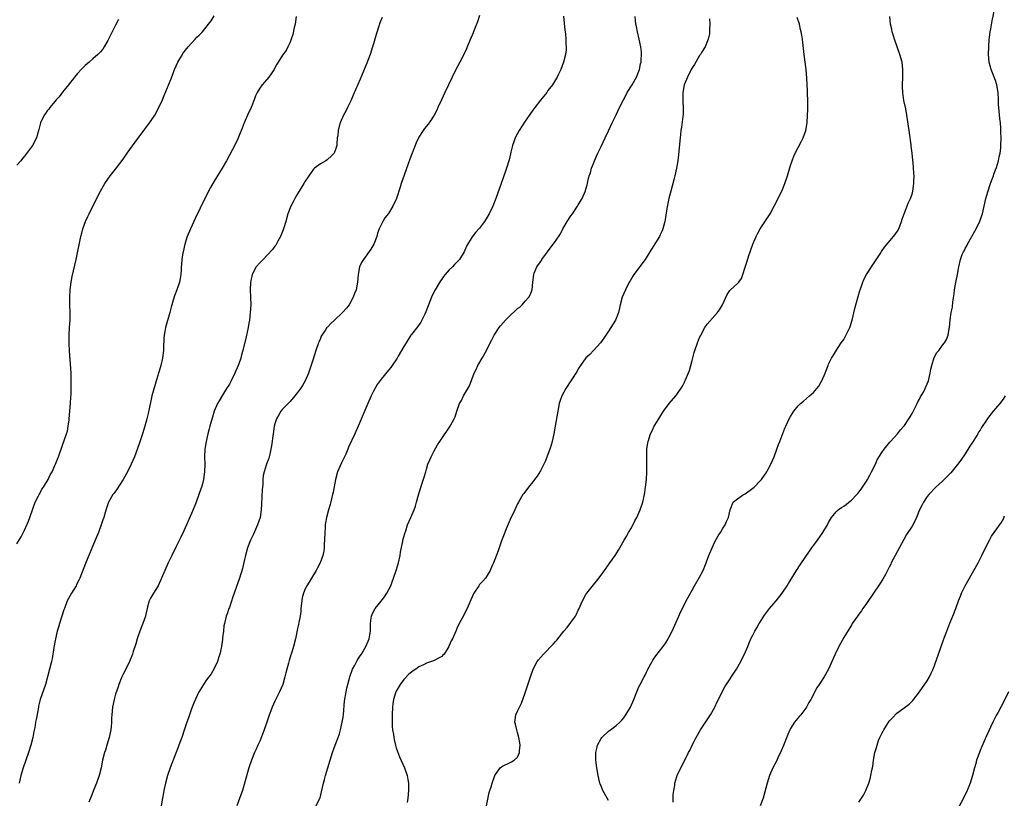
# Model space of a CAD drawing. Units: inches. Extents: x 2625000 to 2628000, y 1470000 to 1473000.
# Drawn here: x 2626234 to 2626493, y 1471569 to 1471774 of the extents above; entities that cross this region are included whole.
import ezdxf

# ---------------------------------------------------------------- set-up
doc = ezdxf.new("R2010")
doc.units = ezdxf.units.IN
doc.header["$MEASUREMENT"] = 0
doc.layers.add('LD26251470_10ft', color=110, linetype='Continuous')

msp = doc.modelspace()

# ---------------------------------------------------------------- linework, layer by layer
at = {"layer": 'LD26251470_10ft'}
for points, elevation in [([(2626233, 1471636.02), (2626234.12, 1471637.88), (2626235, 1471639.63), (2626236.01, 1471641.99), (2626236.36, 1471643), (2626237.84, 1471647), (2626238.69, 1471648.69), (2626238.82, 1471649), (2626239, 1471649.29), (2626239.58, 1471650.42), (2626239.98, 1471651), (2626241.23, 1471653), (2626241.79, 1471654.21), (2626242.29, 1471655), (2626243, 1471656.64), (2626243.17, 1471657), (2626243.65, 1471658.35), (2626243.92, 1471659), (2626245, 1471662.02), (2626245.38, 1471663), (2626245.55, 1471663.55), (2626246.08, 1471665), (2626246.3, 1471665.7), (2626246.52, 1471667), (2626246.73, 1471668.73), (2626246.78, 1471669), (2626246.98, 1471670.98), (2626247.16, 1471673), (2626247.24, 1471674.76), (2626247.29, 1471675.29), (2626247.32, 1471677), (2626247.3, 1471678.7), (2626247.32, 1471679.32), (2626247.25, 1471681), (2626246.88, 1471686.88), (2626246.8, 1471688.8), (2626246.79, 1471691), (2626246.87, 1471693), (2626246.99, 1471694.99), (2626247.02, 1471697), (2626246.95, 1471699), (2626246.9, 1471701), (2626247, 1471703), (2626247.28, 1471705), (2626247.56, 1471706.44), (2626248.62, 1471711), (2626249.87, 1471717), (2626250.09, 1471717.91), (2626250.38, 1471719), (2626251.08, 1471721), (2626251.71, 1471722.29), (2626252.03, 1471723), (2626253.02, 1471725.02), (2626255, 1471728.96), (2626256.21, 1471731), (2626257, 1471732.16), (2626257.62, 1471733), (2626259, 1471734.75), (2626261, 1471737.43), (2626262.1, 1471739), (2626264.14, 1471741.86), (2626266.49, 1471745), (2626266.72, 1471745.28), (2626267.98, 1471747), (2626269, 1471748.48), (2626269.33, 1471749), (2626270.44, 1471751), (2626271.36, 1471753), (2626271.85, 1471754.15), (2626273.57, 1471758.43), (2626274.26, 1471760.26), (2626274.55, 1471761), (2626275.43, 1471763), (2626276.61, 1471765), (2626276.76, 1471765.24), (2626278.16, 1471767), (2626279, 1471767.96), (2626280.01, 1471769), (2626280.46, 1471769.54), (2626281, 1471770.11), (2626281.89, 1471771), (2626283.53, 1471773), (2626284.17, 1471773.83), (2626285, 1471775.14)], 10890), ([(2626306.6, 1471775), (2626306.32, 1471773), (2626306.11, 1471772.11), (2626305.73, 1471770.27), (2626305.29, 1471769), (2626305, 1471768.21), (2626304.42, 1471767), (2626303.94, 1471766.06), (2626303, 1471764.84), (2626301.91, 1471763), (2626301.54, 1471762.46), (2626301, 1471761.43), (2626300.81, 1471761), (2626299.42, 1471759), (2626298.3, 1471757.7), (2626297.61, 1471757), (2626297, 1471756.13), (2626296.31, 1471755), (2626295.91, 1471754.1), (2626295.51, 1471753), (2626294.71, 1471751), (2626293.81, 1471749), (2626292.95, 1471747), (2626292.41, 1471745.59), (2626291.6, 1471743.6), (2626291.28, 1471742.72), (2626290.6, 1471741.4), (2626289, 1471738.47), (2626288.24, 1471737), (2626287.08, 1471735), (2626285, 1471731.61), (2626284.05, 1471729.95), (2626282.56, 1471727), (2626280.09, 1471721.91), (2626278.72, 1471719), (2626277.87, 1471717), (2626277.23, 1471715), (2626276.78, 1471713), (2626276.76, 1471712.76), (2626276.49, 1471711), (2626276.37, 1471709.63), (2626276.34, 1471709), (2626276.28, 1471708.28), (2626276.21, 1471707), (2626276.06, 1471705.94), (2626275.85, 1471705), (2626275.18, 1471703), (2626274.57, 1471701.43), (2626274.23, 1471700.23), (2626273.62, 1471698.38), (2626273.28, 1471697), (2626272.13, 1471693), (2626271.97, 1471691.97), (2626271.8, 1471691), (2626271.73, 1471690.27), (2626271.65, 1471687.65), (2626271.61, 1471687), (2626271.36, 1471685), (2626270.9, 1471683), (2626270.46, 1471681.54), (2626270.34, 1471681), (2626270.09, 1471680.09), (2626269, 1471676.53), (2626268.59, 1471675), (2626268.29, 1471673.71), (2626267.6, 1471670.4), (2626267.24, 1471669), (2626266.68, 1471667), (2626266.08, 1471665), (2626265.34, 1471662.66), (2626264.82, 1471661.18), (2626263.97, 1471659), (2626263.09, 1471657), (2626262.12, 1471655), (2626261, 1471652.95), (2626259.43, 1471650.57), (2626258.59, 1471649.41), (2626258.26, 1471649), (2626257.18, 1471647), (2626256.61, 1471645.39), (2626256.3, 1471644.3), (2626255.9, 1471643), (2626255.65, 1471642.35), (2626255.23, 1471641), (2626254.46, 1471639), (2626253.65, 1471637), (2626251.11, 1471630.89), (2626249.55, 1471627), (2626249.38, 1471626.62), (2626248.72, 1471625.28), (2626248.57, 1471625), (2626247.34, 1471623), (2626246.27, 1471621), (2626245.5, 1471619), (2626245.37, 1471618.63), (2626244.2, 1471615), (2626243.92, 1471614.08), (2626243.64, 1471613), (2626243.17, 1471611), (2626242.73, 1471608.73), (2626242.24, 1471605.76), (2626242.09, 1471605), (2626241.62, 1471603), (2626241.08, 1471601), (2626240.5, 1471599), (2626239.16, 1471595), (2626238.72, 1471593.28), (2626238.64, 1471593), (2626238.11, 1471590.11), (2626237.89, 1471589), (2626237.67, 1471587.67), (2626237.44, 1471586.56), (2626237.17, 1471585), (2626236.69, 1471583), (2626236.06, 1471581), (2626234.67, 1471577), (2626234.06, 1471575), (2626233.62, 1471573)], 10900), ([(2626355, 1471775.27), (2626354.42, 1471773.58), (2626353.65, 1471771.65), (2626353.29, 1471770.71), (2626353, 1471770.04), (2626352.7, 1471769.3), (2626351.74, 1471767), (2626351.5, 1471766.5), (2626350.8, 1471765), (2626349.78, 1471763), (2626348.74, 1471761), (2626347.73, 1471759), (2626346.77, 1471757), (2626345.85, 1471755), (2626344.95, 1471753), (2626344.01, 1471751), (2626343.68, 1471750.32), (2626342.98, 1471749), (2626341.65, 1471747), (2626341.38, 1471746.62), (2626340.49, 1471745.51), (2626340.13, 1471745), (2626339, 1471743.19), (2626338.3, 1471741.7), (2626336.61, 1471737.39), (2626336.19, 1471736.19), (2626335.55, 1471734.45), (2626334.33, 1471731), (2626334, 1471730), (2626333.08, 1471727), (2626332.15, 1471725), (2626331, 1471723.12), (2626330.04, 1471721.96), (2626329.45, 1471721), (2626329, 1471720.07), (2626328.53, 1471719), (2626328.1, 1471717.9), (2626327.9, 1471717), (2626327.08, 1471715), (2626326.29, 1471713.71), (2626324.33, 1471711), (2626323.86, 1471710.14), (2626323.31, 1471709), (2626322.95, 1471707), (2626322.79, 1471705), (2626322.4, 1471703), (2626322.02, 1471701.98), (2626321.69, 1471701), (2626320.6, 1471699), (2626319.89, 1471698.11), (2626318.87, 1471697), (2626316.69, 1471695), (2626315.82, 1471694.18), (2626314.85, 1471693.15), (2626314.74, 1471693), (2626314.25, 1471692.25), (2626313.39, 1471691), (2626313.25, 1471690.75), (2626313, 1471690.15), (2626312.64, 1471689.36), (2626312.5, 1471689), (2626311.81, 1471687), (2626311, 1471684.41), (2626310.16, 1471681.84), (2626309.86, 1471681), (2626309, 1471679), (2626308.27, 1471677.73), (2626307.78, 1471677), (2626307, 1471675.89), (2626306.28, 1471675), (2626305, 1471673.52), (2626303, 1471671.54), (2626302.58, 1471671), (2626302.07, 1471670.07), (2626301.44, 1471669), (2626301, 1471667.64), (2626300.84, 1471667), (2626300.52, 1471665), (2626300.11, 1471661.89), (2626299.96, 1471661), (2626299.64, 1471659.64), (2626299.51, 1471659), (2626299.39, 1471658.61), (2626298.79, 1471657), (2626298.72, 1471656.72), (2626298.14, 1471655), (2626297.93, 1471654.07), (2626297.83, 1471653), (2626297.79, 1471651.79), (2626297.71, 1471651), (2626297.66, 1471650.34), (2626297.48, 1471646.52), (2626297.38, 1471645), (2626297.09, 1471643), (2626296.46, 1471641), (2626295.39, 1471638.61), (2626294.61, 1471637), (2626293.82, 1471635), (2626293.24, 1471633), (2626293, 1471631.89), (2626292.45, 1471629.55), (2626291.66, 1471627), (2626290.26, 1471623), (2626289.96, 1471622.04), (2626289, 1471619.26), (2626288.89, 1471619), (2626288.42, 1471617.58), (2626288.15, 1471617), (2626287.69, 1471615), (2626287.58, 1471614.42), (2626287.44, 1471613), (2626287.23, 1471611.23), (2626287.16, 1471610.84), (2626286.89, 1471609), (2626286.49, 1471607), (2626286.22, 1471606.22), (2626285.86, 1471605), (2626285, 1471603.17), (2626284.19, 1471601.81), (2626283.57, 1471601), (2626283, 1471600.21), (2626282.17, 1471599), (2626281.74, 1471598.26), (2626281, 1471597.14), (2626280.85, 1471596.85), (2626279.69, 1471594.31), (2626279, 1471592.54), (2626278.45, 1471591), (2626278.21, 1471590.21), (2626277.79, 1471589), (2626277.21, 1471587.21), (2626276.44, 1471585), (2626276.08, 1471584.08), (2626275.69, 1471583), (2626275.52, 1471582.48), (2626274.86, 1471580.86), (2626273.42, 1471577), (2626272.73, 1471575), (2626272.16, 1471573), (2626271.72, 1471571), (2626271.61, 1471570.39), (2626271.39, 1471569), (2626271.03, 1471567)], 10920), ([(2626377.07, 1471775.07), (2626377.43, 1471771.43), (2626377.6, 1471770.4), (2626377.71, 1471769), (2626377.73, 1471767.73), (2626377.8, 1471767), (2626377.77, 1471766.23), (2626377.65, 1471765), (2626377.14, 1471763), (2626376.37, 1471761), (2626375.76, 1471759.76), (2626375.4, 1471759), (2626375.26, 1471758.74), (2626374.18, 1471757), (2626373, 1471755.48), (2626372.67, 1471755), (2626371.96, 1471754.04), (2626371, 1471752.92), (2626369.57, 1471751), (2626369, 1471750.3), (2626367, 1471747.45), (2626365.43, 1471745), (2626364.33, 1471743), (2626364, 1471742), (2626363.62, 1471741), (2626363.21, 1471739.21), (2626363.15, 1471738.85), (2626362.76, 1471737.24), (2626362.05, 1471735), (2626361.79, 1471734.21), (2626360.64, 1471731), (2626359.27, 1471727), (2626358.48, 1471725), (2626357.52, 1471723), (2626357, 1471722.1), (2626356.31, 1471721), (2626355, 1471719.23), (2626353.94, 1471718.06), (2626353, 1471716.97), (2626351.49, 1471714.51), (2626350.9, 1471713), (2626349.71, 1471711), (2626349, 1471710.22), (2626348.37, 1471709.63), (2626347.81, 1471709), (2626347, 1471708.21), (2626345.9, 1471707), (2626345.48, 1471706.52), (2626345, 1471705.82), (2626344.64, 1471705.36), (2626343.25, 1471703), (2626343.16, 1471702.84), (2626342.32, 1471701), (2626340.84, 1471697.15), (2626340.52, 1471696.52), (2626339.78, 1471695), (2626339.51, 1471694.49), (2626338.69, 1471693.31), (2626337, 1471691.21), (2626336.86, 1471691), (2626336.16, 1471689.84), (2626335.58, 1471689), (2626335, 1471688.06), (2626333.47, 1471685.47), (2626333.21, 1471685), (2626331.93, 1471683), (2626331.55, 1471682.46), (2626331, 1471681.78), (2626329, 1471679.42), (2626327.98, 1471678.02), (2626327, 1471676.3), (2626326.38, 1471675), (2626325.48, 1471673), (2626322.96, 1471667), (2626322.09, 1471665), (2626320.45, 1471661.55), (2626320.25, 1471661), (2626319.68, 1471659.68), (2626319.36, 1471659), (2626318.58, 1471657.42), (2626317.54, 1471655), (2626316.99, 1471653), (2626316.35, 1471649.65), (2626316.22, 1471649), (2626315.93, 1471647.93), (2626315.57, 1471646.43), (2626315.1, 1471645), (2626314.58, 1471643), (2626314.39, 1471641.61), (2626314.3, 1471641), (2626314.24, 1471640.24), (2626314.17, 1471639), (2626314.11, 1471637), (2626314.04, 1471636.04), (2626313.99, 1471635), (2626313.87, 1471634.13), (2626313.63, 1471633), (2626312.91, 1471631), (2626312.27, 1471629.73), (2626311.88, 1471629), (2626310.7, 1471627), (2626310.05, 1471625.95), (2626309.43, 1471625), (2626309, 1471624.16), (2626308.51, 1471623), (2626308.22, 1471621.78), (2626308.09, 1471621), (2626307.88, 1471619), (2626307.81, 1471618.19), (2626307.65, 1471617), (2626307.34, 1471615.34), (2626307.25, 1471614.75), (2626307, 1471613.69), (2626306.41, 1471611), (2626305.89, 1471609), (2626305.44, 1471607.44), (2626305.3, 1471607), (2626305.21, 1471606.79), (2626304.74, 1471605.26), (2626304.59, 1471604.59), (2626304.14, 1471603), (2626303.93, 1471602.07), (2626303.66, 1471601), (2626303.09, 1471599), (2626302.24, 1471597), (2626301, 1471594.54), (2626300.3, 1471593), (2626299.4, 1471590.6), (2626298.92, 1471589), (2626298.21, 1471587), (2626297, 1471584), (2626296.52, 1471583), (2626296.09, 1471581.91), (2626295.66, 1471581), (2626294.85, 1471579), (2626294.16, 1471577), (2626293.77, 1471575.77), (2626292.44, 1471571), (2626292.07, 1471569.93), (2626290.98, 1471567)], 10930), ([(2626311.91, 1471567), (2626312.89, 1471569), (2626312.92, 1471569.08), (2626313.33, 1471570.67), (2626313.82, 1471573), (2626314.05, 1471573.95), (2626314.34, 1471575), (2626314.95, 1471577), (2626315.55, 1471579), (2626316.18, 1471581), (2626316.91, 1471583), (2626317.68, 1471585), (2626318.02, 1471585.98), (2626318.33, 1471587), (2626318.79, 1471589), (2626319, 1471590.36), (2626319.1, 1471591.1), (2626319.39, 1471594.61), (2626319.78, 1471597), (2626320.02, 1471597.98), (2626320.22, 1471599), (2626320.64, 1471600.64), (2626320.75, 1471601), (2626321.49, 1471603), (2626322.08, 1471604.08), (2626322.71, 1471605.29), (2626323, 1471605.72), (2626323.48, 1471606.52), (2626323.82, 1471607), (2626325.03, 1471609), (2626325.61, 1471610.39), (2626325.88, 1471611), (2626326.07, 1471612.07), (2626326.22, 1471613), (2626326.24, 1471614.24), (2626326.22, 1471615), (2626326.41, 1471616.41), (2626326.47, 1471617), (2626326.62, 1471617.38), (2626327, 1471618.21), (2626327.48, 1471619), (2626329, 1471620.95), (2626329.91, 1471622.09), (2626330.52, 1471623), (2626331.55, 1471625), (2626331.97, 1471626.03), (2626332.32, 1471627), (2626333, 1471628.98), (2626333.58, 1471631), (2626334.04, 1471633), (2626334.15, 1471633.85), (2626334.75, 1471636.75), (2626334.78, 1471637), (2626335.23, 1471638.77), (2626335.49, 1471639.49), (2626336.01, 1471641), (2626336.83, 1471643), (2626337.69, 1471645), (2626338.05, 1471645.95), (2626338.39, 1471647), (2626339, 1471649.23), (2626339.4, 1471650.6), (2626339.77, 1471651.77), (2626340.39, 1471653.61), (2626340.77, 1471655), (2626341, 1471655.72), (2626341.37, 1471657), (2626341.82, 1471658.18), (2626342.18, 1471659), (2626343, 1471660.53), (2626343.9, 1471662.1), (2626344.52, 1471663), (2626345, 1471663.75), (2626347.21, 1471667), (2626347.42, 1471667.42), (2626348.3, 1471669), (2626348.53, 1471669.47), (2626348.94, 1471671), (2626349.69, 1471673), (2626350.18, 1471673.82), (2626350.74, 1471675), (2626352.3, 1471677.7), (2626353.57, 1471681), (2626354.05, 1471681.95), (2626354.52, 1471683), (2626355.68, 1471685), (2626356.78, 1471687), (2626357.78, 1471689), (2626358.17, 1471689.83), (2626358.83, 1471691), (2626360.14, 1471693), (2626360.51, 1471693.49), (2626361.83, 1471695), (2626363, 1471696.21), (2626364.47, 1471697.53), (2626365, 1471698.05), (2626365.57, 1471698.43), (2626366.19, 1471699), (2626367, 1471699.95), (2626368, 1471701), (2626368.32, 1471701.68), (2626368.8, 1471703), (2626369, 1471705), (2626369.25, 1471707), (2626369.4, 1471707.4), (2626370.07, 1471709), (2626371, 1471710.32), (2626371.27, 1471710.73), (2626371.4, 1471711), (2626374.41, 1471715), (2626375, 1471715.83), (2626376.29, 1471717.71), (2626376.9, 1471719), (2626378.06, 1471721), (2626379, 1471722.47), (2626379.44, 1471723), (2626380.82, 1471725), (2626381, 1471725.37), (2626382.05, 1471727), (2626382.91, 1471729.09), (2626383, 1471729.47), (2626383.36, 1471730.64), (2626383.5, 1471731.5), (2626383.88, 1471733), (2626384.2, 1471733.8), (2626384.49, 1471735), (2626385, 1471736.23), (2626385.28, 1471737), (2626385.83, 1471738.17), (2626386.16, 1471739), (2626387, 1471740.7), (2626388.06, 1471743), (2626389, 1471744.89), (2626389.98, 1471747), (2626391, 1471749.06), (2626391.9, 1471751), (2626392.93, 1471753.07), (2626393.6, 1471754.4), (2626393.93, 1471755), (2626395.17, 1471757), (2626396.33, 1471759), (2626397.14, 1471761), (2626397.44, 1471762.56), (2626397.54, 1471763), (2626397.61, 1471763.61), (2626397.68, 1471765), (2626397.64, 1471765.64), (2626397.49, 1471767), (2626397.08, 1471769), (2626396.62, 1471771), (2626396.39, 1471772.39), (2626396.22, 1471773), (2626396.05, 1471773.95), (2626395.99, 1471775)], 10940), ([(2626389, 1471568.4), (2626388.66, 1471569), (2626387.47, 1471571), (2626387, 1471572.18), (2626386.77, 1471572.77), (2626386.7, 1471573), (2626386.27, 1471575), (2626385.92, 1471577), (2626385.63, 1471579), (2626385.6, 1471579.6), (2626385.6, 1471581), (2626385.89, 1471582.11), (2626386.08, 1471583), (2626387, 1471584.73), (2626387.22, 1471585), (2626389, 1471586.65), (2626389.53, 1471587), (2626391, 1471588.12), (2626391.99, 1471589), (2626392.48, 1471589.52), (2626393, 1471590.19), (2626393.56, 1471591), (2626394.76, 1471593), (2626395.69, 1471595), (2626396.44, 1471597), (2626397, 1471598.37), (2626397.29, 1471599), (2626398.36, 1471601), (2626398.6, 1471601.4), (2626399, 1471602.24), (2626399.26, 1471602.74), (2626399.37, 1471603), (2626400.45, 1471605), (2626400.66, 1471605.34), (2626401.49, 1471606.51), (2626403.41, 1471609), (2626404.07, 1471609.93), (2626404.73, 1471611), (2626405, 1471611.52), (2626405.73, 1471613), (2626407.51, 1471617), (2626407.99, 1471618.01), (2626408.44, 1471619), (2626409.44, 1471621), (2626411, 1471623.86), (2626411.66, 1471625), (2626413, 1471627.22), (2626413.95, 1471629), (2626414.57, 1471630.57), (2626414.76, 1471631), (2626415.46, 1471633), (2626416.27, 1471635), (2626417, 1471636.52), (2626417.89, 1471638.11), (2626418.5, 1471639), (2626419, 1471639.95), (2626419.77, 1471641), (2626420.09, 1471641.91), (2626420.64, 1471643), (2626421.03, 1471645), (2626421.88, 1471647), (2626423, 1471647.88), (2626424.56, 1471649), (2626424.86, 1471649.14), (2626425, 1471649.22), (2626427, 1471650.68), (2626427.36, 1471651), (2626429, 1471652.61), (2626429.34, 1471653), (2626430.7, 1471655), (2626431, 1471655.54), (2626431.73, 1471657), (2626432.61, 1471659), (2626433.39, 1471661), (2626433.79, 1471662.21), (2626434.14, 1471663), (2626434.92, 1471665.08), (2626435.5, 1471666.5), (2626435.72, 1471667), (2626436.65, 1471669), (2626437, 1471669.62), (2626437.87, 1471671), (2626439, 1471672.41), (2626439.6, 1471673), (2626440.35, 1471673.65), (2626441.97, 1471675), (2626443, 1471675.92), (2626443.94, 1471677), (2626444.4, 1471677.6), (2626445, 1471678.7), (2626445.18, 1471679), (2626446.1, 1471681), (2626446.32, 1471681.68), (2626446.85, 1471683), (2626447, 1471683.41), (2626447.78, 1471685), (2626448.27, 1471685.73), (2626449.12, 1471687.11), (2626450.33, 1471689), (2626451, 1471689.88), (2626451.4, 1471690.6), (2626452.13, 1471692.13), (2626452.56, 1471693), (2626452.68, 1471693.32), (2626453.2, 1471695), (2626453.93, 1471698.07), (2626455.22, 1471702.78), (2626455.29, 1471703), (2626455.99, 1471705), (2626456.32, 1471705.68), (2626457.03, 1471707), (2626458.29, 1471709), (2626458.56, 1471709.44), (2626459, 1471710.08), (2626460.75, 1471712.75), (2626460.94, 1471713.06), (2626461.75, 1471714.25), (2626464.15, 1471717), (2626465, 1471718.18), (2626465.31, 1471718.69), (2626465.48, 1471719), (2626466.23, 1471721), (2626466.4, 1471721.6), (2626466.89, 1471723), (2626468.06, 1471725.94), (2626468.6, 1471727), (2626469, 1471728.21), (2626469.22, 1471729), (2626469.49, 1471731), (2626469.52, 1471731.52), (2626469.53, 1471733), (2626469.52, 1471733.52), (2626469.39, 1471735.39), (2626469.06, 1471738.94), (2626468.81, 1471740.81), (2626468.79, 1471741.21), (2626468.33, 1471744.33), (2626468.25, 1471745), (2626467.85, 1471747.85), (2626467.66, 1471749), (2626467.34, 1471750.66), (2626466.88, 1471752.88), (2626466.57, 1471755), (2626466.48, 1471756.48), (2626466.47, 1471757), (2626466.56, 1471759), (2626466.6, 1471761), (2626466.36, 1471763), (2626465.78, 1471765), (2626465.07, 1471767), (2626464.38, 1471769), (2626464.09, 1471769.91), (2626463.78, 1471771), (2626463.66, 1471771.66), (2626463.34, 1471773), (2626463.12, 1471775)], 10970), ([(2626405.99, 1471567.99), (2626405.98, 1471569), (2626406.01, 1471569.99), (2626406.17, 1471571), (2626406.44, 1471572.44), (2626406.5, 1471573), (2626407, 1471574.74), (2626407.09, 1471575), (2626408.04, 1471577), (2626408.38, 1471577.62), (2626410.06, 1471581), (2626410.39, 1471581.61), (2626411.01, 1471583), (2626412.05, 1471585), (2626413.24, 1471587), (2626415.86, 1471591), (2626417.01, 1471593), (2626417.64, 1471594.36), (2626417.96, 1471595), (2626418.93, 1471597), (2626419.67, 1471598.33), (2626422.69, 1471603), (2626423.83, 1471605), (2626424.2, 1471605.8), (2626424.82, 1471607), (2626425.67, 1471609), (2626426.04, 1471609.96), (2626426.52, 1471611), (2626427, 1471611.95), (2626427.51, 1471613), (2626428.09, 1471613.91), (2626428.71, 1471615), (2626429, 1471615.42), (2626429.96, 1471617), (2626430.39, 1471617.61), (2626431.46, 1471619), (2626433.22, 1471621), (2626434.74, 1471623), (2626436.04, 1471625), (2626436.39, 1471625.61), (2626438.53, 1471629), (2626439.5, 1471630.5), (2626441, 1471632.73), (2626442.58, 1471635), (2626444.05, 1471637), (2626445.47, 1471639), (2626446.68, 1471641), (2626447, 1471641.65), (2626447.49, 1471642.51), (2626447.8, 1471643), (2626449, 1471644.47), (2626449.56, 1471645), (2626450.43, 1471645.57), (2626451, 1471645.99), (2626451.61, 1471646.39), (2626452.33, 1471647), (2626453, 1471647.52), (2626454.45, 1471649), (2626454.71, 1471649.29), (2626455.57, 1471650.43), (2626457, 1471652.59), (2626457.25, 1471653), (2626457.86, 1471654.14), (2626458.35, 1471655), (2626459.33, 1471657), (2626459.84, 1471658.16), (2626461, 1471660.1), (2626461.67, 1471661), (2626463.17, 1471662.83), (2626463.36, 1471663), (2626465.15, 1471665), (2626465.96, 1471666.04), (2626466.83, 1471667), (2626467, 1471667.22), (2626468.19, 1471669), (2626468.48, 1471669.52), (2626469, 1471670.34), (2626469.77, 1471671.77), (2626470.38, 1471673), (2626470.57, 1471673.43), (2626471, 1471674.16), (2626471.27, 1471674.73), (2626471.45, 1471675), (2626472, 1471676), (2626472.5, 1471677), (2626472.63, 1471677.37), (2626473, 1471678.19), (2626473.31, 1471679), (2626473.79, 1471681), (2626473.96, 1471682.04), (2626474.18, 1471683), (2626474.88, 1471685.12), (2626475.58, 1471686.42), (2626476.05, 1471687), (2626477, 1471688.35), (2626477.58, 1471689), (2626478.1, 1471689.9), (2626478.56, 1471691), (2626478.8, 1471692.8), (2626478.85, 1471693), (2626479.04, 1471695.04), (2626479.36, 1471697), (2626479.64, 1471698.36), (2626479.78, 1471699.78), (2626480.12, 1471701.88), (2626480.23, 1471703), (2626480.49, 1471704.49), (2626480.68, 1471705.32), (2626481.02, 1471706.98), (2626481.35, 1471709), (2626481.77, 1471711), (2626482.24, 1471712.24), (2626482.54, 1471713), (2626482.72, 1471713.28), (2626483, 1471713.84), (2626483.43, 1471714.57), (2626483.63, 1471715), (2626485.94, 1471719), (2626486.92, 1471721.08), (2626487.42, 1471722.58), (2626487.54, 1471723), (2626488.5, 1471727), (2626489, 1471728.79), (2626489.72, 1471731), (2626490.17, 1471732.17), (2626490.44, 1471733), (2626490.55, 1471733.45), (2626491, 1471734.56), (2626491.25, 1471735.25), (2626491.77, 1471737), (2626491.95, 1471738.05), (2626492.21, 1471739), (2626492.38, 1471740.38), (2626492.43, 1471741), (2626492.47, 1471743), (2626492.43, 1471744.43), (2626492.44, 1471745), (2626492.41, 1471745.59), (2626492.31, 1471747), (2626492.16, 1471748.16), (2626491.99, 1471750.01), (2626491.88, 1471751), (2626491.84, 1471751.84), (2626491.82, 1471753), (2626491.75, 1471755), (2626491.39, 1471757), (2626491, 1471758.12), (2626490.68, 1471759), (2626490.19, 1471760.19), (2626489.88, 1471761), (2626489.36, 1471763), (2626489.17, 1471765), (2626489.21, 1471767), (2626489.38, 1471769), (2626489.44, 1471769.44), (2626489.64, 1471771), (2626489.78, 1471771.78), (2626490.11, 1471773.89), (2626490.8, 1471777.2)], 10980), ([(2626259.76, 1471774.24), (2626259, 1471772.69), (2626258.12, 1471771), (2626257.77, 1471770.23), (2626257, 1471768.65), (2626256.01, 1471767), (2626255.61, 1471766.39), (2626255, 1471765.67), (2626254.36, 1471765), (2626253, 1471763.81), (2626252.04, 1471763), (2626251, 1471762.06), (2626249.92, 1471761), (2626249, 1471759.98), (2626248.19, 1471759), (2626247.67, 1471758.33), (2626247, 1471757.57), (2626246.57, 1471757), (2626245, 1471755.1), (2626244.14, 1471753.86), (2626243.32, 1471753), (2626243, 1471752.63), (2626241.69, 1471751), (2626241.42, 1471750.58), (2626241, 1471750.18), (2626240.54, 1471749.46), (2626240.17, 1471749), (2626239.18, 1471747), (2626239, 1471746.28), (2626238.8, 1471745.2), (2626238.61, 1471744.61), (2626238.19, 1471743), (2626237.1, 1471741), (2626235, 1471738.18), (2626234.46, 1471737.54), (2626234.04, 1471737), (2626233, 1471735.79)], 10880), ([(2626329.28, 1471774.72), (2626328.7, 1471773.3), (2626328.44, 1471772.44), (2626327.72, 1471770.28), (2626327.36, 1471769), (2626327, 1471767.82), (2626326.78, 1471767), (2626326.13, 1471765), (2626325.26, 1471762.74), (2626323.5, 1471758.5), (2626321.69, 1471754.31), (2626321, 1471752.8), (2626320.13, 1471751), (2626319.78, 1471750.22), (2626319.11, 1471749), (2626318.23, 1471747), (2626317.92, 1471746.08), (2626317.7, 1471745), (2626317.59, 1471743.59), (2626317.47, 1471743), (2626317.36, 1471741.36), (2626317.31, 1471741), (2626317, 1471739.94), (2626316.62, 1471739), (2626315.83, 1471738.17), (2626315, 1471737.36), (2626314.76, 1471737.23), (2626314.42, 1471737), (2626313, 1471736.13), (2626311.48, 1471735), (2626311.22, 1471734.78), (2626309.96, 1471733), (2626309, 1471731.57), (2626308.68, 1471731), (2626307, 1471728.3), (2626306.23, 1471727), (2626305.85, 1471726.15), (2626305.18, 1471725), (2626304.43, 1471723), (2626303.88, 1471721), (2626303.31, 1471719), (2626303.23, 1471718.77), (2626302.5, 1471717), (2626301.79, 1471715.79), (2626301.23, 1471714.77), (2626301, 1471714.5), (2626300.39, 1471713.61), (2626299, 1471712.07), (2626297.91, 1471711), (2626297.48, 1471710.52), (2626297, 1471710.09), (2626296.08, 1471709), (2626294.98, 1471707), (2626294.63, 1471705.37), (2626294.58, 1471705), (2626294.52, 1471703), (2626294.59, 1471701), (2626294.63, 1471699), (2626294.53, 1471697), (2626294.3, 1471695), (2626294.15, 1471694.15), (2626293.97, 1471693), (2626293.46, 1471690.54), (2626292.55, 1471687), (2626292.2, 1471685.8), (2626292, 1471685), (2626291.51, 1471683.51), (2626291.33, 1471683), (2626290.48, 1471681), (2626289.47, 1471679), (2626289, 1471678.13), (2626288.28, 1471677), (2626287.17, 1471675.17), (2626286.29, 1471673.71), (2626285.89, 1471673), (2626285.04, 1471671), (2626284.55, 1471669.45), (2626284.25, 1471668.25), (2626283.87, 1471667), (2626283.66, 1471666.34), (2626283.32, 1471665), (2626282.85, 1471663), (2626282.56, 1471661), (2626282.49, 1471659), (2626282.51, 1471657), (2626282.45, 1471655), (2626282.16, 1471653), (2626281.88, 1471651.88), (2626281.63, 1471651), (2626281.47, 1471650.53), (2626280.98, 1471649.02), (2626280.22, 1471647), (2626279.9, 1471646.1), (2626279, 1471643.99), (2626277, 1471639.5), (2626276.21, 1471637.79), (2626275, 1471635.3), (2626273.82, 1471633), (2626272.85, 1471631), (2626271.97, 1471629), (2626271.14, 1471627), (2626270.2, 1471625), (2626269.03, 1471623.03), (2626268.25, 1471621.75), (2626267.9, 1471621), (2626267.45, 1471619.45), (2626267.29, 1471619), (2626267, 1471617.5), (2626266.89, 1471617), (2626266.21, 1471615), (2626265.85, 1471614.15), (2626265.4, 1471613), (2626265, 1471611.77), (2626264.72, 1471611), (2626264.33, 1471609.67), (2626263.65, 1471607.65), (2626263.45, 1471607), (2626262.69, 1471605), (2626261.72, 1471603), (2626261, 1471601.68), (2626260.68, 1471601), (2626259.87, 1471599), (2626259.67, 1471598.33), (2626259, 1471596.42), (2626258.63, 1471595), (2626258.2, 1471593), (2626257.99, 1471591), (2626257.94, 1471590.06), (2626257.92, 1471589), (2626257.83, 1471587.83), (2626257.73, 1471587), (2626257.32, 1471585), (2626256.74, 1471583), (2626256.33, 1471581.67), (2626256.1, 1471581), (2626255.58, 1471579), (2626255.16, 1471577), (2626254.64, 1471575), (2626253.96, 1471573), (2626253.31, 1471571.31), (2626252.54, 1471569.46), (2626251.96, 1471567.96)], 10910), ([(2626415.6, 1471774.4), (2626415.66, 1471773), (2626415.62, 1471771.62), (2626415.62, 1471771), (2626415.57, 1471770.43), (2626415.29, 1471769), (2626414.43, 1471767), (2626413.49, 1471765.49), (2626413.2, 1471765), (2626413, 1471764.71), (2626411.61, 1471762.39), (2626411, 1471761.45), (2626410.75, 1471761), (2626409.77, 1471759), (2626408.94, 1471757), (2626408.54, 1471755), (2626408.57, 1471753.43), (2626408.54, 1471753), (2626408.53, 1471752.53), (2626408.69, 1471751), (2626408.66, 1471749.34), (2626408.19, 1471745.81), (2626408.07, 1471745), (2626407.94, 1471743.94), (2626407.85, 1471743), (2626407.79, 1471742.21), (2626407.48, 1471739.48), (2626407.44, 1471738.56), (2626407.23, 1471737), (2626406.9, 1471735), (2626406.47, 1471733), (2626406.29, 1471732.29), (2626405.73, 1471730.27), (2626405.4, 1471729), (2626404.92, 1471727), (2626404.38, 1471724.38), (2626403.99, 1471722.01), (2626403.78, 1471721), (2626403.28, 1471719), (2626403.2, 1471718.8), (2626403, 1471718.38), (2626402.58, 1471717.42), (2626402.38, 1471717), (2626400.28, 1471713.72), (2626399.88, 1471713), (2626398.66, 1471711), (2626395.67, 1471707), (2626395.4, 1471706.6), (2626394.64, 1471705.36), (2626394.44, 1471705), (2626393.41, 1471703), (2626392.59, 1471701), (2626392.04, 1471699), (2626391.89, 1471698.11), (2626391.58, 1471697), (2626391, 1471695.4), (2626390.81, 1471695), (2626389, 1471692.11), (2626387.75, 1471690.25), (2626386.86, 1471689), (2626385, 1471687.01), (2626384.05, 1471685.95), (2626383, 1471685.03), (2626381.55, 1471683), (2626381, 1471682.14), (2626380.6, 1471681.4), (2626380.35, 1471681), (2626379.05, 1471678.95), (2626377.7, 1471677), (2626376.63, 1471675), (2626376.21, 1471673.79), (2626375.97, 1471673), (2626375.57, 1471671), (2626374.94, 1471667), (2626374.59, 1471665), (2626374.14, 1471663), (2626373.76, 1471661.76), (2626373.54, 1471661), (2626372.3, 1471657.7), (2626371.94, 1471657), (2626371, 1471655.23), (2626370.13, 1471653.87), (2626369.45, 1471653), (2626369, 1471652.4), (2626367.85, 1471651), (2626366.65, 1471649.34), (2626366.41, 1471649), (2626365.24, 1471647), (2626365, 1471646.54), (2626364.23, 1471645), (2626363, 1471642.44), (2626362, 1471640), (2626361.62, 1471639), (2626361.46, 1471638.54), (2626360.78, 1471636.78), (2626359.85, 1471634.15), (2626359, 1471631.93), (2626358.64, 1471631), (2626358.31, 1471630.31), (2626357.75, 1471629), (2626357, 1471627.66), (2626356.52, 1471627), (2626355.84, 1471626.16), (2626355, 1471625.32), (2626354.86, 1471625.14), (2626354.75, 1471625), (2626353.45, 1471623), (2626353.3, 1471622.7), (2626353, 1471622.05), (2626352.71, 1471621.29), (2626352.25, 1471620.25), (2626351.74, 1471619), (2626351, 1471617.64), (2626350.79, 1471617.21), (2626349.63, 1471615), (2626349, 1471613.68), (2626348.8, 1471613.2), (2626348.69, 1471613), (2626347.8, 1471611), (2626347.51, 1471610.49), (2626347, 1471609.21), (2626346.9, 1471609), (2626345.61, 1471607), (2626345.33, 1471606.67), (2626345, 1471606.38), (2626344.14, 1471605.86), (2626343, 1471605.27), (2626342.3, 1471605), (2626341, 1471604.61), (2626340.17, 1471604.17), (2626339, 1471603.62), (2626338.14, 1471603), (2626337.43, 1471602.57), (2626337, 1471602.23), (2626336.34, 1471601.66), (2626335, 1471600.24), (2626334.08, 1471599), (2626333, 1471597.23), (2626332.89, 1471597), (2626332.32, 1471595), (2626332.15, 1471593.85), (2626332.05, 1471593), (2626331.91, 1471591), (2626331.93, 1471590.07), (2626331.89, 1471589), (2626331.93, 1471587.93), (2626332.03, 1471587), (2626332.24, 1471585.76), (2626332.33, 1471585), (2626332.44, 1471584.43), (2626332.78, 1471583), (2626333, 1471582.26), (2626333.32, 1471581.32), (2626333.9, 1471579.9), (2626335.21, 1471577), (2626335.9, 1471575), (2626336.05, 1471573.95), (2626336.21, 1471573), (2626336.22, 1471571), (2626336.05, 1471569), (2626335.87, 1471567.87)], 10950), ([(2626356.78, 1471567), (2626357.49, 1471570.51), (2626357.64, 1471571), (2626357.99, 1471571.99), (2626358.26, 1471573), (2626359.01, 1471574.99), (2626360.43, 1471577), (2626360.74, 1471577.26), (2626361, 1471577.45), (2626363, 1471578.45), (2626363.4, 1471578.6), (2626364.13, 1471579), (2626365, 1471579.79), (2626365.54, 1471581), (2626365.51, 1471581.51), (2626365.68, 1471583), (2626365.58, 1471583.58), (2626365.37, 1471585), (2626365, 1471586.34), (2626364.78, 1471587), (2626364.47, 1471588.47), (2626364.29, 1471589), (2626364.34, 1471589.66), (2626364.55, 1471591), (2626365, 1471591.93), (2626365.48, 1471593), (2626365.99, 1471594.01), (2626366.37, 1471595), (2626367.09, 1471597), (2626368.41, 1471601), (2626369.13, 1471603), (2626370.2, 1471605), (2626370.54, 1471605.46), (2626371.87, 1471607), (2626374.41, 1471609.59), (2626375, 1471610.31), (2626375.34, 1471610.66), (2626377.2, 1471613), (2626378.03, 1471613.97), (2626379, 1471615.32), (2626380.24, 1471617), (2626380.54, 1471617.46), (2626381, 1471618.53), (2626381.17, 1471618.83), (2626382.09, 1471621), (2626383, 1471622.64), (2626383.23, 1471623), (2626385, 1471625.2), (2626385.81, 1471626.19), (2626386.44, 1471627), (2626387, 1471627.8), (2626387.91, 1471629), (2626389, 1471630.53), (2626389.36, 1471631), (2626390.77, 1471633), (2626391.63, 1471634.37), (2626393.12, 1471637), (2626393.84, 1471638.16), (2626394.27, 1471639), (2626395, 1471640.26), (2626395.94, 1471642.06), (2626396.4, 1471643), (2626397.3, 1471645), (2626397.99, 1471647), (2626398.44, 1471649), (2626398.76, 1471651), (2626399, 1471653), (2626399.11, 1471654.89), (2626399.1, 1471657), (2626399.05, 1471658.95), (2626399.11, 1471661), (2626399.35, 1471662.65), (2626399.42, 1471663), (2626400.08, 1471665), (2626400.39, 1471665.61), (2626401.03, 1471667), (2626402.21, 1471669), (2626403, 1471670.3), (2626403.47, 1471671), (2626405, 1471673.02), (2626406.71, 1471675), (2626407, 1471675.38), (2626408.44, 1471677.56), (2626409, 1471678.62), (2626409.12, 1471678.88), (2626409.26, 1471679.26), (2626410.29, 1471681.71), (2626411, 1471684.34), (2626411.58, 1471686.42), (2626411.74, 1471687), (2626412.41, 1471689), (2626413, 1471690.41), (2626413.29, 1471691), (2626414.4, 1471693), (2626415, 1471693.89), (2626417, 1471696.2), (2626417.72, 1471697), (2626418.27, 1471697.73), (2626419, 1471699), (2626420.25, 1471701.75), (2626421, 1471702.82), (2626421.15, 1471703), (2626423, 1471704.68), (2626423.3, 1471705), (2626424.02, 1471705.98), (2626424.36, 1471707), (2626425, 1471708.95), (2626425.49, 1471710.51), (2626426.01, 1471712.01), (2626426.32, 1471713), (2626426.47, 1471713.53), (2626427, 1471715.02), (2626427.87, 1471717), (2626428.26, 1471717.74), (2626429, 1471719), (2626431.57, 1471723), (2626432.69, 1471725), (2626433.71, 1471727), (2626434.36, 1471728.36), (2626434.67, 1471729), (2626435.49, 1471731), (2626436.15, 1471733), (2626437, 1471735.72), (2626437.41, 1471737), (2626437.84, 1471738.16), (2626438.22, 1471739), (2626439, 1471740.51), (2626439.89, 1471742.11), (2626440.32, 1471743), (2626441.01, 1471745), (2626441.33, 1471747), (2626441.46, 1471749), (2626441.51, 1471750.49), (2626441.53, 1471751), (2626441.51, 1471753), (2626441.44, 1471754.56), (2626441.42, 1471755.42), (2626441.26, 1471758.74), (2626441.08, 1471761), (2626440.84, 1471763), (2626440.57, 1471765), (2626440.17, 1471768.17), (2626440.1, 1471769), (2626439.95, 1471770.05), (2626439.79, 1471771), (2626439.6, 1471771.6), (2626439.29, 1471773), (2626438.71, 1471774.71)], 10960), ([(2626493.54, 1471675), (2626493, 1471674.17), (2626492.16, 1471673), (2626491, 1471671.68), (2626490.43, 1471671), (2626488.91, 1471669.09), (2626488.66, 1471668.66), (2626487.34, 1471666.66), (2626487, 1471666.03), (2626486.56, 1471665.44), (2626486.32, 1471665), (2626485, 1471662.89), (2626484.25, 1471661.75), (2626483, 1471659.71), (2626481.9, 1471658.1), (2626481, 1471656.9), (2626479.25, 1471654.75), (2626479, 1471654.47), (2626477.48, 1471653), (2626477, 1471652.52), (2626475.32, 1471651), (2626473.41, 1471649), (2626473, 1471648.53), (2626472.03, 1471647), (2626471.67, 1471646.33), (2626471.01, 1471645), (2626470.2, 1471643), (2626469.83, 1471642.17), (2626469, 1471640.7), (2626467.55, 1471638.45), (2626466.82, 1471637.18), (2626464.54, 1471633), (2626463.53, 1471631), (2626463.37, 1471630.63), (2626463, 1471629.86), (2626462.56, 1471629), (2626461.98, 1471627.98), (2626461.3, 1471626.7), (2626460.5, 1471625.5), (2626457, 1471620.31), (2626456.06, 1471619), (2626455.64, 1471618.36), (2626455, 1471617.5), (2626454.6, 1471617), (2626453.22, 1471615), (2626453, 1471614.64), (2626452.39, 1471613.61), (2626451, 1471611.34), (2626449.73, 1471609), (2626448.75, 1471607), (2626446.97, 1471603), (2626445.81, 1471601), (2626444.52, 1471599), (2626443.94, 1471598.06), (2626442.29, 1471595), (2626441.81, 1471594.19), (2626441.17, 1471593), (2626441, 1471592.75), (2626439.69, 1471591), (2626439.37, 1471590.63), (2626438.04, 1471589), (2626437, 1471587.38), (2626436.79, 1471587), (2626436.22, 1471585.78), (2626435.12, 1471582.88), (2626434.54, 1471581.46), (2626433.65, 1471579.65), (2626433.24, 1471578.76), (2626432.33, 1471577), (2626431.46, 1471575), (2626430.79, 1471573), (2626429.71, 1471569), (2626428.94, 1471567)], 10990), ([(2626455, 1471567.99), (2626455.7, 1471569), (2626456.19, 1471569.81), (2626456.85, 1471571), (2626457.63, 1471573), (2626457.94, 1471574.06), (2626458.17, 1471575), (2626458.4, 1471576.4), (2626458.63, 1471577.37), (2626458.84, 1471579), (2626459.23, 1471581), (2626459.67, 1471582.33), (2626459.78, 1471583), (2626460.19, 1471584.19), (2626460.5, 1471585), (2626460.66, 1471585.34), (2626461, 1471586.03), (2626461.37, 1471586.63), (2626461.56, 1471587), (2626463, 1471589.27), (2626463.82, 1471590.18), (2626465, 1471591.41), (2626466.57, 1471592.57), (2626468.23, 1471593.77), (2626469.24, 1471594.76), (2626471, 1471597.04), (2626473, 1471599.97), (2626473.6, 1471601), (2626474.06, 1471601.94), (2626474.54, 1471603), (2626475, 1471604.21), (2626475.96, 1471607), (2626477.38, 1471611), (2626478.14, 1471613), (2626479, 1471615.14), (2626479.77, 1471617), (2626480.55, 1471619), (2626481.25, 1471621), (2626481.74, 1471622.26), (2626482.04, 1471623), (2626483, 1471624.92), (2626485.33, 1471629), (2626486.41, 1471631), (2626487.4, 1471633), (2626488.37, 1471635), (2626489.4, 1471637), (2626489.99, 1471638.01), (2626490.66, 1471639), (2626492.47, 1471641.53), (2626493.17, 1471642.83), (2626493.41, 1471643.41)], 11000), ([(2626494.45, 1471597), (2626493.31, 1471594.69), (2626491.69, 1471591.69), (2626491.2, 1471590.8), (2626490.3, 1471589), (2626489.68, 1471587.68), (2626489.22, 1471586.78), (2626488.6, 1471585.4), (2626487.39, 1471582.61), (2626487, 1471581.6), (2626486.75, 1471581), (2626486.04, 1471579), (2626485.83, 1471578.17), (2626485.49, 1471577), (2626484.97, 1471575), (2626484.36, 1471573), (2626483.57, 1471571), (2626482.6, 1471569), (2626481.3, 1471566.7)], 11010)]:
    msp.add_lwpolyline(points, dxfattribs=dict(at, elevation=elevation))

doc.saveas('drawing.dxf')
